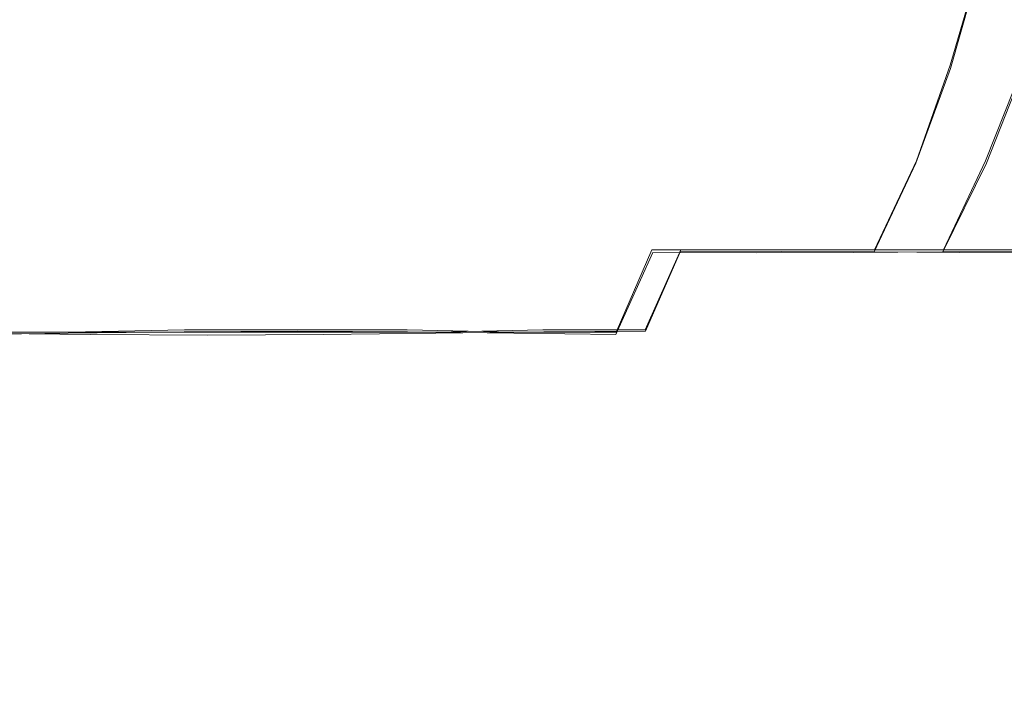
# Model space of a CAD drawing. Extents: x -81 to 81, y -112 to 34.
# Drawn here: x 68 to 72, y -34 to -31 of the extents above; entities that cross this region are included whole.
import ezdxf

# ---------------------------------------------------------------- set-up
doc = ezdxf.new("R2010")
doc.units = 0
doc.header["$LTSCALE"] = 500
doc.header["$MEASUREMENT"] = 0
doc.layers.add('DWXOUTLINES', color=7, linetype='Continuous')
doc.layers.add('FERRO_CHROM', color=7, linetype='Continuous')

msp = doc.modelspace()

# ---------------------------------------------------------------- linework, layer by layer
at = {"layer": 'DWXOUTLINES', "color": 0, "lineweight": 0}
for p, q in [((71.86, -30.92, 44.58), (71.99, -30.48, 44.71)), ((71.86, -30.92, 44.58), (71.71, -31.35, 44.41)), ((72.19, -30.92, 35.9), (72.02, -31.35, 36.05)), ((71.71, -31.35, 44.41), (71.52, -31.75, 44.21)), ((72.02, -31.35, 36.05), (71.83, -31.75, 36.24)), ((70.52, -31.75, 35.2), (70.36, -32.12, 35.48)), ((70.49, -32.11, 44.64), (70.65, -31.75, 44.89)), ((70.52, -31.75, 35.2), (70.99, -31.75, 35.51)), ((70.65, -31.75, 44.89), (71.1, -31.75, 44.58)), ((71.43, -31.75, 35.85), (70.99, -31.75, 35.51)), ((71.1, -31.75, 44.58), (71.52, -31.75, 44.21)), ((71.83, -31.75, 36.24), (71.43, -31.75, 35.85)), ((71.52, -31.75, 44.21), (71.9, -31.75, 43.81)), ((72.19, -31.75, 36.66), (71.83, -31.75, 36.24)), ((71.9, -31.75, 43.81), (72.25, -31.75, 43.38)), ((67.9, -32.12, 34.74), (66.85, -32.12, 34.83)), ((67.47, -32.12, 45.4), (68, -32.12, 45.38)), ((68.42, -32.11, 34.77), (67.9, -32.12, 34.74)), ((69.04, -32.12, 45.21), (68, -32.12, 45.38)), ((68.93, -32.11, 34.86), (68.42, -32.11, 34.77)), ((69.42, -32.11, 35.01), (68.93, -32.11, 34.86)), ((69.55, -32.12, 45.07), (69.04, -32.12, 45.21)), ((69.42, -32.11, 35.01), (69.9, -32.12, 35.22)), ((70.03, -32.11, 44.88), (69.55, -32.12, 45.07)), ((69.9, -32.12, 35.22), (70.36, -32.12, 35.48)), ((70.03, -32.11, 44.88), (70.49, -32.11, 44.64))]:
    msp.add_line(p, q, dxfattribs=at)
at = {"layer": 'FERRO_CHROM', "lineweight": 0}
for points, invisible_edges in [([(67.3156, -30.9346, 33.9416), (67.3044, -30.4901, 33.7553), (67.9259, -30.4901, 33.7458), (67.9188, -30.9346, 33.9324)], 15), ([(68.0561, -30.9346, 46.2022), (68.0674, -30.4901, 46.3886), (67.4459, -30.4901, 46.3981), (67.4529, -30.9346, 46.2115)], 15), ([(67.9188, -30.9346, 33.9324), (67.9259, -30.4901, 33.7458), (68.5447, -30.4901, 33.7968), (68.5194, -30.9346, 33.9818)], 15), ([(68.6561, -30.9346, 46.1353), (68.6856, -30.4901, 46.3196), (68.0674, -30.4901, 46.3886), (68.0561, -30.9346, 46.2022)], 15), ([(68.5194, -30.9346, 33.9818), (68.5447, -30.4901, 33.7968), (69.1547, -30.4901, 33.9092), (69.1113, -30.9346, 34.0909)], 15), ([(68.6561, -30.9346, 46.1353), (69.2471, -30.9346, 46.0115), (69.2945, -30.49, 46.1921), (68.6856, -30.4901, 46.3196)], 15), ([(69.6889, -30.9346, 34.2606), (69.1113, -30.9346, 34.0909), (69.1547, -30.4901, 33.9092), (69.7498, -30.4901, 34.084)], 15), ([(69.2471, -30.9346, 46.0115), (69.823, -30.9346, 45.8319), (69.888, -30.49, 46.007), (69.2945, -30.49, 46.1921)], 15), ([(70.2472, -30.9346, 34.4873), (69.6889, -30.9346, 34.2606), (69.7498, -30.4901, 34.084), (70.325, -30.4901, 34.3176)], 15), ([(69.823, -30.9346, 45.8319), (70.3781, -30.9346, 45.5974), (70.4599, -30.49, 45.7653), (69.888, -30.49, 46.007)], 15), ([(70.7814, -30.9346, 34.7676), (70.2472, -30.9346, 34.4873), (70.325, -30.4901, 34.3176), (70.8755, -30.4901, 34.6064)], 15), ([(70.3781, -30.9346, 45.5974), (70.9065, -30.9346, 45.3089), (71.0043, -30.49, 45.4681), (70.4599, -30.49, 45.7653)], 15), ([(71.2867, -30.9346, 35.098), (70.7814, -30.9346, 34.7676), (70.8755, -30.4901, 34.6064), (71.3961, -30.4901, 34.9468)], 15), ([(71.4022, -30.9346, 44.9674), (71.5151, -30.49, 45.1162), (71.0043, -30.49, 45.4681), (70.9065, -30.9346, 45.3089)], 15), ([(71.2867, -30.9346, 35.098), (71.3961, -30.4901, 34.9468), (71.882, -30.49, 35.3353), (71.7583, -30.9346, 35.475)], 15), ([(71.8618, -30.9346, 44.5777), (71.9888, -30.49, 44.7146), (71.5151, -30.49, 45.1162), (71.4022, -30.9346, 44.9674)], 15), ([(71.7583, -30.9346, 35.475), (71.882, -30.49, 35.3353), (72.3282, -30.49, 35.7681), (72.1913, -30.9346, 35.8951)], 11), ([(72.2819, -30.9346, 44.1445), (72.4216, -30.49, 44.2683), (71.9888, -30.49, 44.7146), (71.8618, -30.9346, 44.5777)], 11), ([(67.3302, -31.3608, 34.1711), (67.3156, -30.9346, 33.9416), (67.9188, -30.9346, 33.9324), (67.9111, -31.3602, 34.1608)], 15), ([(68.0416, -31.3608, 45.9728), (68.0561, -30.9346, 46.2022), (67.4529, -30.9346, 46.2115), (67.4607, -31.3602, 45.983)], 15), ([(67.9111, -31.3602, 34.1608), (67.9188, -30.9346, 33.9324), (68.5194, -30.9346, 33.9818), (68.4892, -31.3595, 34.207)], 15), ([(68.6197, -31.3611, 45.9076), (68.6561, -30.9346, 46.1353), (68.0561, -30.9346, 46.2022), (68.0416, -31.3608, 45.9728)], 15), ([(68.4892, -31.3595, 34.207), (68.5194, -30.9346, 33.9818), (69.1113, -30.9346, 34.0909), (69.0588, -31.3592, 34.3113)], 15), ([(68.6197, -31.3611, 45.9076), (69.1893, -31.3608, 45.789), (69.2471, -30.9346, 46.0115), (68.6561, -30.9346, 46.1353)], 15), ([(69.6142, -31.3595, 34.4752), (69.0588, -31.3592, 34.3113), (69.1113, -30.9346, 34.0909), (69.6889, -30.9346, 34.2606)], 15), ([(69.1893, -31.3608, 45.789), (69.7444, -31.3601, 45.6173), (69.823, -30.9346, 45.8319), (69.2471, -30.9346, 46.0115)], 15), ([(70.1511, -31.3601, 34.6947), (69.6142, -31.3595, 34.4752), (69.6889, -30.9346, 34.2606), (70.2472, -30.9346, 34.4873)], 15), ([(69.7444, -31.3601, 45.6173), (70.2792, -31.3595, 45.3929), (70.3781, -30.9346, 45.5974), (69.823, -30.9346, 45.8319)], 15), ([(70.6649, -31.3608, 34.9659), (70.1511, -31.3601, 34.6947), (70.2472, -30.9346, 34.4873), (70.7814, -30.9346, 34.7676)], 15), ([(70.2792, -31.3595, 45.3929), (70.7878, -31.3592, 45.116), (70.9065, -30.9346, 45.3089), (70.3781, -30.9346, 45.5974)], 15), ([(71.1515, -31.3611, 35.2848), (70.6649, -31.3608, 34.9659), (70.7814, -30.9346, 34.7676), (71.2867, -30.9346, 35.098)], 15), ([(71.2643, -31.3595, 44.7868), (71.4022, -30.9346, 44.9674), (70.9065, -30.9346, 45.3089), (70.7878, -31.3592, 45.116)], 15), ([(71.1515, -31.3611, 35.2848), (71.2867, -30.9346, 35.098), (71.7583, -30.9346, 35.475), (71.6063, -31.3608, 35.6475)], 15), ([(71.7058, -31.3601, 44.4107), (71.8618, -30.9346, 44.5777), (71.4022, -30.9346, 44.9674), (71.2643, -31.3595, 44.7868)], 15), ([(71.6063, -31.3608, 35.6475), (71.7583, -30.9346, 35.475), (72.1913, -30.9346, 35.8951), (72.0243, -31.3601, 36.0511)], 11), ([(72.1094, -31.3607, 43.9926), (72.2819, -30.9346, 44.1445), (71.8618, -30.9346, 44.5777), (71.7058, -31.3601, 44.4107)], 11), ([(72.0243, -31.3601, 36.0511), (72.1913, -30.9346, 35.8951), (72.5809, -30.9346, 36.3547), (72.4004, -31.3595, 36.4927)], 15), ([(67.3487, -31.7619, 34.4454), (67.3302, -31.3608, 34.1711), (67.9111, -31.3602, 34.1608), (67.9037, -31.7594, 34.4314)], 15), ([(68.023, -31.7619, 45.6984), (68.0416, -31.3608, 45.9728), (67.4607, -31.3602, 45.983), (67.4681, -31.7594, 45.7124)], 15), ([(67.9037, -31.7594, 34.4314), (67.9111, -31.3602, 34.1608), (68.4892, -31.3595, 34.207), (68.4551, -31.757, 34.4713)], 15), ([(68.5759, -31.7631, 45.634), (68.6197, -31.3611, 45.9076), (68.0416, -31.3608, 45.9728), (68.023, -31.7619, 45.6984)], 15), ([(68.4551, -31.757, 34.4713), (68.4892, -31.3595, 34.207), (69.0588, -31.3592, 34.3113), (68.9975, -31.7558, 34.5684)], 15), ([(68.5759, -31.7631, 45.634), (69.1213, -31.7619, 45.5225), (69.1893, -31.3608, 45.789), (68.6197, -31.3611, 45.9076)], 15), ([(69.5255, -31.757, 34.7264), (68.9975, -31.7558, 34.5684), (69.0588, -31.3592, 34.3113), (69.6142, -31.3595, 34.4752)], 15), ([(69.1213, -31.7619, 45.5225), (69.6529, -31.7594, 45.3626), (69.7444, -31.3601, 45.6173), (69.1893, -31.3608, 45.789)], 15), ([(70.0357, -31.7594, 34.9395), (69.5255, -31.757, 34.7264), (69.6142, -31.3595, 34.4752), (70.1511, -31.3601, 34.6947)], 15), ([(69.6529, -31.7594, 45.3626), (70.1643, -31.757, 45.1525), (70.2792, -31.3595, 45.3929), (69.7444, -31.3601, 45.6173)], 15), ([(70.5246, -31.7619, 35.2023), (70.0357, -31.7594, 34.9395), (70.1511, -31.3601, 34.6947), (70.6649, -31.3608, 34.9659)], 15), ([(70.1643, -31.757, 45.1525), (70.6493, -31.7557, 44.8908), (70.7878, -31.3592, 45.116), (70.2792, -31.3595, 45.3929)], 15), ([(70.989, -31.7631, 35.5093), (70.5246, -31.7619, 35.2023), (70.6649, -31.3608, 34.9659), (71.1515, -31.3611, 35.2848)], 15), ([(71.1016, -31.757, 44.5759), (71.2643, -31.3595, 44.7868), (70.7878, -31.3592, 45.116), (70.6493, -31.7557, 44.8908)], 15), ([(70.989, -31.7631, 35.5093), (71.1515, -31.3611, 35.2848), (71.6063, -31.3608, 35.6475), (71.4255, -31.7619, 35.8547)], 15), ([(71.5197, -31.7594, 44.2141), (71.7058, -31.3601, 44.4107), (71.2643, -31.3595, 44.7868), (71.1016, -31.757, 44.5759)], 15), ([(71.4255, -31.7619, 35.8547), (71.6063, -31.3608, 35.6475), (72.0243, -31.3601, 36.0511), (71.8277, -31.7594, 36.2372)], 11), ([(71.9022, -31.7619, 43.8117), (72.1094, -31.3607, 43.9926), (71.7058, -31.3601, 44.4107), (71.5197, -31.7594, 44.2141)], 11), ([(71.8277, -31.7594, 36.2372), (72.0243, -31.3601, 36.0511), (72.4004, -31.3595, 36.4927), (72.1895, -31.757, 36.6554)], 15), ([(72.2477, -31.7631, 43.3751), (72.4721, -31.361, 43.5376), (72.1094, -31.3607, 43.9926), (71.9022, -31.7619, 43.8117)], 15), ([(67.3722, -32.1313, 34.7665), (67.3487, -31.7619, 34.4454), (67.9037, -31.7594, 34.4314), (67.8974, -32.1251, 34.7446)], 7), ([(67.9996, -32.1313, 45.3774), (68.023, -31.7619, 45.6984), (67.4681, -31.7594, 45.7124), (67.4743, -32.1251, 45.3993)], 7), ([(67.8974, -32.1251, 34.7446), (67.9037, -31.7594, 34.4314), (68.4551, -31.757, 34.4713), (68.4178, -32.119, 34.7735)], 7), ([(68.5244, -32.1343, 45.312), (68.5759, -31.7631, 45.634), (68.023, -31.7619, 45.6984), (67.9996, -32.1313, 45.3774)], 7), ([(68.4178, -32.119, 34.7735), (68.4551, -31.757, 34.4713), (68.9975, -31.7558, 34.5684), (68.9279, -32.1159, 34.8605)], 7), ([(68.5244, -32.1343, 45.312), (69.0434, -32.1313, 45.2102), (69.1213, -31.7619, 45.5225), (68.5759, -31.7631, 45.634)], 15), ([(69.4225, -32.119, 35.013), (68.9279, -32.1159, 34.8605), (68.9975, -31.7558, 34.5684), (69.5255, -31.757, 34.7264)], 15), ([(69.0434, -32.1313, 45.2102), (69.5492, -32.1251, 45.067), (69.6529, -31.7594, 45.3626), (69.1213, -31.7619, 45.5225)], 15), ([(69.9, -32.1251, 35.2218), (69.4225, -32.119, 35.013), (69.5255, -31.757, 34.7264), (70.0357, -31.7594, 34.9395)], 15), ([(69.5492, -32.1251, 45.067), (70.0346, -32.119, 44.877), (70.1643, -31.757, 45.1525), (69.6529, -31.7594, 45.3626)], 15), ([(70.3589, -32.1313, 35.4783), (69.9, -32.1251, 35.2218), (70.0357, -31.7594, 34.9395), (70.5246, -31.7619, 35.2023)], 15), ([(70.0346, -32.119, 44.877), (70.492, -32.1159, 44.635), (70.6493, -31.7557, 44.8908), (70.1643, -31.757, 45.1525)], 15), ([(70.7978, -32.1343, 35.7734), (70.3589, -32.1313, 35.4783), (70.5246, -31.7619, 35.2023), (70.989, -31.7631, 35.5093)], 9), ([(70.9143, -32.119, 44.3358), (71.1016, -31.757, 44.5759), (70.6493, -31.7557, 44.8908), (70.492, -32.1159, 44.635)], 9), ([(70.7978, -32.1343, 35.7734), (70.989, -31.7631, 35.5093), (71.4255, -31.7619, 35.8547), (71.2151, -32.1313, 36.0983)], 13), ([(71.3028, -32.1251, 43.9883), (71.5197, -31.7594, 44.2141), (71.1016, -31.757, 44.5759), (70.9143, -32.119, 44.3358)], 13), ([(71.2151, -32.1313, 36.0983), (71.4255, -31.7619, 35.8547), (71.8277, -31.7594, 36.2372), (71.6019, -32.1251, 36.4543)], 13), ([(71.6587, -32.1312, 43.6013), (71.9022, -31.7619, 43.8117), (71.5197, -31.7594, 44.2141), (71.3028, -32.1251, 43.9883)], 13), ([(71.6019, -32.1251, 36.4543), (71.8277, -31.7594, 36.2372), (72.1895, -31.757, 36.6554), (71.9494, -32.119, 36.8427)], 13), ([(71.9836, -32.1343, 43.1839), (72.2477, -31.7631, 43.3751), (71.9022, -31.7619, 43.8117), (71.6587, -32.1312, 43.6013)], 13), ([(71.9494, -32.119, 36.8427), (72.1895, -31.757, 36.6554), (72.5043, -31.7557, 37.1077), (72.2486, -32.1159, 37.2651)], 9), ([(71.9836, -32.1343, 43.1839), (72.2787, -32.1312, 42.745), (72.5546, -31.7618, 42.9107), (72.2477, -31.7631, 43.3751)], 9), ([(67.8974, -32.1251, 34.7446), (68.4178, -32.119, 34.7735), (68.3781, -32.4377, 35.1127), (67.8933, -32.45, 35.1006)], 15), ([(68.4178, -32.119, 34.7735), (68.9279, -32.1159, 34.8605), (68.8504, -32.4316, 35.1858), (68.3781, -32.4377, 35.1127)], 15), ([(69.4225, -32.119, 35.013), (69.3049, -32.4377, 35.3336), (68.8504, -32.4316, 35.1858), (68.9279, -32.1159, 34.8605)], 7), ([(69.9, -32.1251, 35.2218), (69.743, -32.45, 35.5415), (69.3049, -32.4377, 35.3336), (69.4225, -32.119, 35.013)], 7), ([(69.5492, -32.1251, 45.067), (69.4342, -32.4499, 44.73), (69.8911, -32.4377, 44.5672), (70.0346, -32.119, 44.877)], 7), ([(70.0346, -32.119, 44.877), (69.8911, -32.4377, 44.5672), (70.3169, -32.4315, 44.3502), (70.492, -32.1159, 44.635)], 7), ([(70.9143, -32.119, 44.3358), (70.492, -32.1159, 44.635), (70.3169, -32.4315, 44.3502), (70.7025, -32.4377, 44.0679)], 15), ([(71.3028, -32.1251, 43.9883), (70.9143, -32.119, 44.3358), (70.7025, -32.4377, 44.0679), (71.0539, -32.4499, 43.7336)], 15), ([(71.6019, -32.1251, 36.4543), (71.9494, -32.119, 36.8427), (71.6815, -32.4377, 37.0546), (71.3473, -32.4499, 36.7032)], 15), ([(71.9494, -32.119, 36.8427), (72.2486, -32.1159, 37.2651), (71.9638, -32.4315, 37.4402), (71.6815, -32.4377, 37.0546)], 15), ([(72.4905, -32.119, 37.7226), (72.1806, -32.4377, 37.8661), (71.9638, -32.4315, 37.4402), (72.2486, -32.1159, 37.2651)], 7), ([(67.3722, -32.1313, 34.7665), (67.8974, -32.1251, 34.7446), (67.8933, -32.45, 35.1006), (67.4012, -32.4622, 35.1359)], 15), ([(67.9996, -32.1313, 45.3774), (67.4743, -32.1251, 45.3993), (67.4784, -32.45, 45.0432), (67.9706, -32.4622, 45.008)], 15), ([(68.5244, -32.1343, 45.312), (67.9996, -32.1313, 45.3774), (67.9706, -32.4622, 45.008), (68.4647, -32.4683, 44.9391)], 15), ([(68.5244, -32.1343, 45.312), (68.4647, -32.4683, 44.9391), (68.9557, -32.4622, 44.8502), (69.0434, -32.1313, 45.2102)], 7), ([(69.0434, -32.1313, 45.2102), (68.9557, -32.4622, 44.8502), (69.4342, -32.4499, 44.73), (69.5492, -32.1251, 45.067)], 7), ([(70.3589, -32.1313, 35.4783), (70.1663, -32.4622, 35.7949), (69.743, -32.45, 35.5415), (69.9, -32.1251, 35.2218)], 7), ([(70.7978, -32.1343, 35.7734), (70.5763, -32.4683, 36.0793), (70.1663, -32.4622, 35.7949), (70.3589, -32.1313, 35.4783)], 15), ([(70.7978, -32.1343, 35.7734), (71.2151, -32.1313, 36.0983), (70.9744, -32.4622, 36.3801), (70.5763, -32.4683, 36.0793)], 15), ([(71.2151, -32.1313, 36.0983), (71.6019, -32.1251, 36.4543), (71.3473, -32.4499, 36.7032), (70.9744, -32.4622, 36.3801)], 15), ([(71.6587, -32.1312, 43.6013), (71.3028, -32.1251, 43.9883), (71.0539, -32.4499, 43.7336), (71.377, -32.4622, 43.3607)], 15), ([(71.9836, -32.1343, 43.1839), (71.6587, -32.1312, 43.6013), (71.377, -32.4622, 43.3607), (71.6777, -32.4683, 42.9625)], 15), ([(71.9836, -32.1343, 43.1839), (71.6777, -32.4683, 42.9625), (71.9621, -32.4622, 42.5524), (72.2787, -32.1312, 42.745)], 15), ([(72.2787, -32.1312, 42.745), (71.9621, -32.4622, 42.5524), (72.2155, -32.4499, 42.129), (72.5351, -32.1251, 42.286)], 7), ([(68.3781, -32.4377, 35.1127), (68.8504, -32.4316, 35.1858), (68.7683, -32.6967, 35.5302), (68.3442, -32.7089, 35.4798)], 15), ([(69.3049, -32.4377, 35.3336), (69.1695, -32.7089, 35.6765), (68.7683, -32.6967, 35.5302), (68.8504, -32.4316, 35.1858)], 15), ([(69.8911, -32.4377, 44.5672), (69.7443, -32.7089, 44.229), (70.1315, -32.6967, 44.0487), (70.3169, -32.4315, 44.3502)], 15), ([(70.7025, -32.4377, 44.0679), (70.3169, -32.4315, 44.3502), (70.1315, -32.6967, 44.0487), (70.4669, -32.7088, 43.7844)], 15), ([(71.6815, -32.4377, 37.0546), (71.9638, -32.4315, 37.4402), (71.6623, -32.6967, 37.6257), (71.398, -32.7089, 37.2902)], 15), ([(72.1806, -32.4377, 37.8661), (71.8425, -32.7088, 38.013), (71.6623, -32.6967, 37.6257), (71.9638, -32.4315, 37.4402)], 15), ([(72.4234, -32.4377, 41.6908), (72.0805, -32.7088, 41.5555), (72.2269, -32.6966, 41.1542), (72.5712, -32.4315, 41.2363)], 15), ([(67.4012, -32.4622, 35.1359), (67.8933, -32.45, 35.1006), (67.9009, -32.7321, 35.4976), (67.4421, -32.753, 35.5553)], 15), ([(67.9706, -32.4622, 45.008), (67.4784, -32.45, 45.0432), (67.4708, -32.7321, 44.6463), (67.9296, -32.753, 44.5885)], 15), ([(67.8933, -32.45, 35.1006), (68.3781, -32.4377, 35.1127), (68.3442, -32.7089, 35.4798), (67.9009, -32.7321, 35.4976)], 15), ([(68.4647, -32.4683, 44.9391), (67.9706, -32.4622, 45.008), (67.9296, -32.753, 44.5885), (68.3964, -32.7629, 44.5122)], 15), ([(68.4647, -32.4683, 44.9391), (68.3964, -32.7629, 44.5122), (68.8637, -32.753, 44.4389), (68.9557, -32.4622, 44.8502)], 15), ([(68.9557, -32.4622, 44.8502), (68.8637, -32.753, 44.4389), (69.3176, -32.7321, 44.3506), (69.4342, -32.4499, 44.73)], 15), ([(69.743, -32.45, 35.5415), (69.5572, -32.7321, 35.8923), (69.1695, -32.7089, 35.6765), (69.3049, -32.4377, 35.3336)], 15), ([(69.4342, -32.4499, 44.73), (69.3176, -32.7321, 44.3506), (69.7443, -32.7089, 44.229), (69.8911, -32.4377, 44.5672)], 15), ([(70.1663, -32.4622, 35.7949), (69.9406, -32.753, 36.1508), (69.5572, -32.7321, 35.8923), (69.743, -32.45, 35.5415)], 15), ([(70.5763, -32.4683, 36.0793), (70.3228, -32.7629, 36.4294), (69.9406, -32.753, 36.1508), (70.1663, -32.4622, 35.7949)], 15), ([(70.5763, -32.4683, 36.0793), (70.9744, -32.4622, 36.3801), (70.7068, -32.753, 36.7056), (70.3228, -32.7629, 36.4294)], 15), ([(71.0539, -32.4499, 43.7336), (70.7025, -32.4377, 44.0679), (70.4669, -32.7088, 43.7844), (70.7679, -32.7321, 43.4583)], 15), ([(70.9744, -32.4622, 36.3801), (71.3473, -32.4499, 36.7032), (71.0721, -32.7321, 36.9892), (70.7068, -32.753, 36.7056)], 15), ([(71.377, -32.4622, 43.3607), (71.0539, -32.4499, 43.7336), (70.7679, -32.7321, 43.4583), (71.0515, -32.753, 43.093)], 15), ([(71.6777, -32.4683, 42.9625), (71.377, -32.4622, 43.3607), (71.0515, -32.753, 43.093), (71.3277, -32.7629, 42.709)], 15), ([(71.3473, -32.4499, 36.7032), (71.6815, -32.4377, 37.0546), (71.398, -32.7089, 37.2902), (71.0721, -32.7321, 36.9892)], 15), ([(71.6777, -32.4683, 42.9625), (71.3277, -32.7629, 42.709), (71.6063, -32.753, 42.3267), (71.9621, -32.4622, 42.5524)], 15), ([(71.9621, -32.4622, 42.5524), (71.6063, -32.753, 42.3267), (71.8648, -32.7321, 41.9432), (72.2155, -32.4499, 42.129)], 15), ([(72.3434, -32.4499, 38.323), (71.964, -32.7321, 38.4397), (71.8425, -32.7088, 38.013), (72.1806, -32.4377, 37.8661)], 15), ([(72.2155, -32.4499, 42.129), (71.8648, -32.7321, 41.9432), (72.0805, -32.7088, 41.5555), (72.4234, -32.4377, 41.6908)], 15), ([(72.4636, -32.4622, 38.8016), (72.0524, -32.753, 38.8936), (71.964, -32.7321, 38.4397), (72.3434, -32.4499, 38.323)], 15), ([(72.5524, -32.4683, 39.2926), (72.1256, -32.7629, 39.361), (72.0524, -32.753, 38.8936), (72.4636, -32.4622, 38.8016)], 15), ([(68.3442, -32.7089, 35.4798), (68.7683, -32.6967, 35.5302), (68.6851, -32.9054, 35.8796), (68.3242, -32.9284, 35.8659)], 15), ([(69.1695, -32.7089, 35.6765), (69.0133, -32.9284, 36.0301), (68.6851, -32.9054, 35.8796), (68.7683, -32.6967, 35.5302)], 15), ([(69.7443, -32.7089, 44.229), (69.6048, -32.9283, 43.8685), (69.9433, -32.9053, 43.7427), (70.1315, -32.6967, 44.0487)], 15), ([(70.4669, -32.7088, 43.7844), (70.1315, -32.6967, 44.0487), (69.9433, -32.9053, 43.7427), (70.2082, -32.9283, 43.4972)], 15), ([(71.398, -32.7089, 37.2902), (71.6623, -32.6967, 37.6257), (71.3563, -32.9053, 37.8139), (71.1109, -32.9283, 37.549)], 15), ([(71.8425, -32.7088, 38.013), (71.4821, -32.9283, 38.1525), (71.3563, -32.9053, 37.8139), (71.6623, -32.6967, 37.6257)], 15), ([(72.0805, -32.7088, 41.5555), (71.727, -32.9283, 41.3993), (71.8775, -32.9053, 41.0709), (72.2269, -32.6966, 41.1542)], 15), ([(72.2772, -32.7088, 40.73), (72.2269, -32.6966, 41.1542), (71.8775, -32.9053, 41.0709), (71.8913, -32.9283, 40.71)], 15), ([(67.9296, -32.753, 44.5885), (67.4708, -32.7321, 44.6463), (67.4419, -32.9698, 44.2106), (67.8705, -33.0021, 44.1175)], 15), ([(67.4421, -32.753, 35.5553), (67.9009, -32.7321, 35.4976), (67.9299, -32.9698, 35.9333), (67.5012, -33.0021, 36.0264)], 15), ([(67.9009, -32.7321, 35.4976), (68.3442, -32.7089, 35.4798), (68.3242, -32.9284, 35.8659), (67.9299, -32.9698, 35.9333)], 15), ([(68.8637, -32.753, 44.4389), (68.7728, -33.0021, 43.973), (69.2091, -32.9698, 43.9276), (69.3176, -32.7321, 44.3506)], 15), ([(69.5572, -32.7321, 35.8923), (69.3349, -32.9698, 36.2682), (69.0133, -32.9284, 36.0301), (69.1695, -32.7089, 35.6765)], 15), ([(69.3176, -32.7321, 44.3506), (69.2091, -32.9698, 43.9276), (69.6048, -32.9283, 43.8685), (69.7443, -32.7089, 44.229)], 15), ([(69.9406, -32.753, 36.1508), (69.6754, -33.0021, 36.5446), (69.3349, -32.9698, 36.2682), (69.5572, -32.7321, 35.8923)], 15), ([(70.7679, -32.7321, 43.4583), (70.4669, -32.7088, 43.7844), (70.2082, -32.9283, 43.4972), (70.4394, -32.9698, 43.1707)], 15), ([(70.7068, -32.753, 36.7056), (71.0721, -32.7321, 36.9892), (70.7844, -32.9698, 37.3178), (70.4155, -33.0021, 37.0805)], 15), ([(71.0515, -32.753, 43.093), (70.7679, -32.7321, 43.4583), (70.4394, -32.9698, 43.1707), (70.6767, -33.002, 42.8017)], 15), ([(71.0721, -32.7321, 36.9892), (71.398, -32.7089, 37.2902), (71.1109, -32.9283, 37.549), (70.7844, -32.9698, 37.3178)], 15), ([(71.6063, -32.753, 42.3267), (71.2126, -33.002, 42.0615), (71.489, -32.9698, 41.7208), (71.8648, -32.7321, 41.9432)], 15), ([(71.964, -32.7321, 38.4397), (71.5411, -32.9698, 38.5482), (71.4821, -32.9283, 38.1525), (71.8425, -32.7088, 38.013)], 15), ([(71.8648, -32.7321, 41.9432), (71.489, -32.9698, 41.7208), (71.727, -32.9283, 41.3993), (72.0805, -32.7088, 41.5555)], 15), ([(72.0524, -32.753, 38.8936), (71.5864, -33.002, 38.9845), (71.5411, -32.9698, 38.5482), (71.964, -32.7321, 38.4397)], 15), ([(72.2019, -32.753, 39.8278), (72.2596, -32.7321, 40.2867), (71.8239, -32.9698, 40.3156), (71.7308, -33.002, 39.887)], 15), ([(72.2596, -32.7321, 40.2867), (72.2772, -32.7088, 40.73), (71.8913, -32.9283, 40.71), (71.8239, -32.9698, 40.3156)], 15), ([(68.3964, -32.7629, 44.5122), (67.9296, -32.753, 44.5885), (67.8705, -33.0021, 44.1175), (68.319, -33.0159, 44.0284)], 15), ([(68.3964, -32.7629, 44.5122), (68.319, -33.0159, 44.0284), (68.7728, -33.0021, 43.973), (68.8637, -32.753, 44.4389)], 15), ([(70.3228, -32.7629, 36.4294), (70.0355, -33.0159, 36.8264), (69.6754, -33.0021, 36.5446), (69.9406, -32.753, 36.1508)], 15), ([(70.3228, -32.7629, 36.4294), (70.7068, -32.753, 36.7056), (70.4155, -33.0021, 37.0805), (70.0355, -33.0159, 36.8264)], 15), ([(71.3277, -32.7629, 42.709), (71.0515, -32.753, 43.093), (70.6767, -33.002, 42.8017), (70.9308, -33.0159, 42.4216)], 15), ([(71.3277, -32.7629, 42.709), (70.9308, -33.0159, 42.4216), (71.2126, -33.002, 42.0615), (71.6063, -32.753, 42.3267)], 15), ([(72.1256, -32.7629, 39.361), (71.6418, -33.0159, 39.4384), (71.5864, -33.002, 38.9845), (72.0524, -32.753, 38.8936)], 15), ([(72.1256, -32.7629, 39.361), (72.2019, -32.753, 39.8278), (71.7308, -33.002, 39.887), (71.6418, -33.0159, 39.4384)], 15), ([(68.3242, -32.9284, 35.8659), (68.6851, -32.9054, 35.8796), (68.6172, -33.0371, 36.1644), (68.3613, -33.0993, 36.2622)], 15), ([(69.0133, -32.9284, 36.0301), (68.8014, -33.0993, 36.3671), (68.6172, -33.0371, 36.1644), (68.6851, -32.9054, 35.8796)], 15), ([(69.6048, -32.9283, 43.8685), (69.5163, -33.0993, 43.4803), (69.79, -33.0371, 43.4934), (69.9433, -32.9053, 43.7427)], 15), ([(70.2082, -32.9283, 43.4972), (69.9433, -32.9053, 43.7427), (69.79, -33.0371, 43.4934), (69.9017, -33.0993, 43.2432)], 15), ([(71.1109, -32.9283, 37.549), (71.3563, -32.9053, 37.8139), (71.107, -33.0371, 37.9673), (70.8569, -33.0993, 37.8555)], 15), ([(71.4821, -32.9283, 38.1525), (71.0939, -33.0993, 38.241), (71.107, -33.0371, 37.9673), (71.3563, -32.9053, 37.8139)], 15), ([(71.727, -32.9283, 41.3993), (71.3901, -33.0993, 41.1874), (71.5928, -33.0371, 41.0031), (71.8775, -32.9053, 41.0709)], 15), ([(71.8913, -32.9283, 40.71), (71.8775, -32.9053, 41.0709), (71.5928, -33.0371, 41.0031), (71.495, -33.0993, 40.7472)], 15), ([(67.9299, -32.9698, 35.9333), (68.3242, -32.9284, 35.8659), (68.3613, -33.0993, 36.2622), (67.9984, -33.1631, 36.4059)], 15), ([(69.3349, -32.9698, 36.2682), (69.0605, -33.1631, 36.6591), (68.8014, -33.0993, 36.3671), (69.0133, -32.9284, 36.0301)], 15), ([(69.2091, -32.9698, 43.9276), (69.1268, -33.1631, 43.4571), (69.5163, -33.0993, 43.4803), (69.6048, -32.9283, 43.8685)], 15), ([(70.4394, -32.9698, 43.1707), (70.2082, -32.9283, 43.4972), (69.9017, -33.0993, 43.2432), (70.0567, -33.1631, 42.885)], 15), ([(70.7844, -32.9698, 37.3178), (71.1109, -32.9283, 37.549), (70.8569, -33.0993, 37.8555), (70.4987, -33.1631, 37.7005)], 15), ([(71.5411, -32.9698, 38.5482), (71.0707, -33.1631, 38.6306), (71.0939, -33.0993, 38.241), (71.4821, -32.9283, 38.1525)], 15), ([(71.489, -32.9698, 41.7208), (71.0982, -33.163, 41.4464), (71.3901, -33.0993, 41.1874), (71.727, -32.9283, 41.3993)], 15), ([(71.8239, -32.9698, 40.3156), (71.8913, -32.9283, 40.71), (71.495, -33.0993, 40.7472), (71.3513, -33.163, 40.3843)], 15), ([(67.8705, -33.0021, 44.1175), (67.4419, -32.9698, 44.2106), (67.3733, -33.1631, 43.7379), (67.787, -33.2076, 43.5931)], 15), ([(67.5012, -33.0021, 36.0264), (67.9299, -32.9698, 35.9333), (67.9984, -33.1631, 36.4059), (67.5848, -33.2076, 36.5507)], 15), ([(68.319, -33.0159, 44.0284), (67.8705, -33.0021, 44.1175), (67.787, -33.2076, 43.5931), (68.2319, -33.225, 43.4843)], 15), ([(68.319, -33.0159, 44.0284), (68.2319, -33.225, 43.4843), (68.6886, -33.2076, 43.4487), (68.7728, -33.0021, 43.973)], 15), ([(68.7728, -33.0021, 43.973), (68.6886, -33.2076, 43.4487), (69.1268, -33.1631, 43.4571), (69.2091, -32.9698, 43.9276)], 15), ([(69.6754, -33.0021, 36.5446), (69.3644, -33.2076, 36.9749), (69.0605, -33.1631, 36.6591), (69.3349, -32.9698, 36.2682)], 15), ([(70.0355, -33.0159, 36.8264), (69.7124, -33.225, 37.2726), (69.3644, -33.2076, 36.9749), (69.6754, -33.0021, 36.5446)], 15), ([(70.0355, -33.0159, 36.8264), (70.4155, -33.0021, 37.0805), (70.1039, -33.2076, 37.5104), (69.7124, -33.225, 37.2726)], 15), ([(70.6767, -33.002, 42.8017), (70.4394, -32.9698, 43.1707), (70.0567, -33.1631, 42.885), (70.2469, -33.2076, 42.4901)], 15), ([(70.4155, -33.0021, 37.0805), (70.7844, -32.9698, 37.3178), (70.4987, -33.1631, 37.7005), (70.1039, -33.2076, 37.5104)], 15), ([(70.9308, -33.0159, 42.4216), (70.6767, -33.002, 42.8017), (70.2469, -33.2076, 42.4901), (70.4846, -33.225, 42.0985)], 15), ([(70.9308, -33.0159, 42.4216), (70.4846, -33.225, 42.0985), (70.7824, -33.2075, 41.7504), (71.2126, -33.002, 42.0615)], 15), ([(71.2126, -33.002, 42.0615), (70.7824, -33.2075, 41.7504), (71.0982, -33.163, 41.4464), (71.489, -32.9698, 41.7208)], 15), ([(71.5864, -33.002, 38.9845), (71.0623, -33.2076, 39.0689), (71.0707, -33.1631, 38.6306), (71.5411, -32.9698, 38.5482)], 15), ([(71.6418, -33.0159, 39.4384), (71.0979, -33.225, 39.5256), (71.0623, -33.2076, 39.0689), (71.5864, -33.002, 38.9845)], 15), ([(71.6418, -33.0159, 39.4384), (71.7308, -33.002, 39.887), (71.2066, -33.2075, 39.9705), (71.0979, -33.225, 39.5256)], 15), ([(71.7308, -33.002, 39.887), (71.8239, -32.9698, 40.3156), (71.3513, -33.163, 40.3843), (71.2066, -33.2075, 39.9705)], 15), ([(68.499, -33.2248, 36.6605), (68.3613, -33.0993, 36.2622), (68.6172, -33.0371, 36.1644), (68.8014, -33.0993, 36.3671)], 15), ([(69.5228, -33.2248, 43.059), (69.9017, -33.0993, 43.2432), (69.79, -33.0371, 43.4934), (69.5163, -33.0993, 43.4803)], 15), ([(70.6727, -33.2248, 38.2345), (70.8569, -33.0993, 37.8555), (71.107, -33.0371, 37.9673), (71.0939, -33.0993, 38.241)], 15), ([(71.0968, -33.2248, 40.8849), (71.495, -33.0993, 40.7472), (71.5928, -33.0371, 41.0031), (71.3901, -33.0993, 41.1874)], 15), ([(68.1251, -33.312, 36.9136), (67.9984, -33.1631, 36.4059), (68.3613, -33.0993, 36.2622), (68.499, -33.2248, 36.6605)], 15), ([(68.7185, -33.312, 37.055), (68.499, -33.2248, 36.6605), (68.8014, -33.0993, 36.3671), (69.0605, -33.1631, 36.6591)], 15), ([(69.0887, -33.312, 42.9353), (69.5228, -33.2248, 43.059), (69.5163, -33.0993, 43.4803), (69.1268, -33.1631, 43.4571)], 15), ([(69.6083, -33.3119, 42.6157), (70.0567, -33.1631, 42.885), (69.9017, -33.0993, 43.2432), (69.5228, -33.2248, 43.059)], 15), ([(70.2294, -33.312, 38.1491), (70.4987, -33.1631, 37.7005), (70.8569, -33.0993, 37.8555), (70.6727, -33.2248, 38.2345)], 15), ([(70.549, -33.3119, 38.6687), (70.6727, -33.2248, 38.2345), (71.0939, -33.0993, 38.241), (71.0707, -33.1631, 38.6306)], 15), ([(70.7023, -33.3119, 41.1044), (71.0968, -33.2248, 40.8849), (71.3901, -33.0993, 41.1874), (71.0982, -33.163, 41.4464)], 15), ([(70.8437, -33.3119, 40.511), (71.3513, -33.163, 40.3843), (71.495, -33.0993, 40.7472), (71.0968, -33.2248, 40.8849)], 15), ([(67.6728, -33.3679, 43.0139), (67.787, -33.2076, 43.5931), (67.3733, -33.1631, 43.7379), (67.2467, -33.312, 43.2303)], 15), ([(67.699, -33.3679, 37.13), (67.5848, -33.2076, 36.5507), (67.9984, -33.1631, 36.4059), (68.1251, -33.312, 36.9136)], 15), ([(68.6164, -33.3679, 42.8628), (69.0887, -33.312, 42.9353), (69.1268, -33.1631, 43.4571), (68.6886, -33.2076, 43.4487)], 15), ([(69.0011, -33.3679, 37.4403), (68.7185, -33.312, 37.055), (69.0605, -33.1631, 36.6591), (69.3644, -33.2076, 36.9749)], 15), ([(69.7566, -33.3679, 42.1613), (70.2469, -33.2076, 42.4901), (70.0567, -33.1631, 42.885), (69.6083, -33.3119, 42.6157)], 15), ([(69.7751, -33.3679, 38.0008), (70.1039, -33.2076, 37.5104), (70.4987, -33.1631, 37.7005), (70.2294, -33.312, 38.1491)], 15), ([(70.317, -33.3679, 41.3872), (70.7023, -33.3119, 41.1044), (71.0982, -33.163, 41.4464), (70.7824, -33.2075, 41.7504)], 15), ([(70.4764, -33.3679, 39.1411), (70.549, -33.3119, 38.6687), (71.0707, -33.1631, 38.6306), (71.0623, -33.2076, 39.0689)], 15), ([(70.6274, -33.3679, 40.0848), (71.2066, -33.2075, 39.9705), (71.3513, -33.163, 40.3843), (70.8437, -33.3119, 40.511)], 15), ([(67.237, -33.388, 37.2668), (67.1398, -33.225, 36.6595), (67.5848, -33.2076, 36.5507), (67.699, -33.3679, 37.13)], 15), ([(68.1348, -33.388, 42.8771), (68.2319, -33.225, 43.4843), (67.787, -33.2076, 43.5931), (67.6728, -33.3679, 43.0139)], 15), ([(68.3148, -33.4195, 37.4331), (68.1251, -33.312, 36.9136), (68.499, -33.2248, 36.6605), (68.7185, -33.312, 37.055)], 15), ([(68.1348, -33.388, 42.8771), (68.6164, -33.3679, 42.8628), (68.6886, -33.2076, 43.4487), (68.2319, -33.225, 43.4843)], 15), ([(69.3518, -33.388, 37.7708), (69.0011, -33.3679, 37.4403), (69.3644, -33.2076, 36.9749), (69.7124, -33.225, 37.2726)], 15), ([(69.1068, -33.4195, 42.3825), (69.6083, -33.3119, 42.6157), (69.5228, -33.2248, 43.059), (69.0887, -33.312, 42.9353)], 15), ([(69.3518, -33.388, 37.7708), (69.7124, -33.225, 37.2726), (70.1039, -33.2076, 37.5104), (69.7751, -33.3679, 38.0008)], 15), ([(69.9866, -33.388, 41.7379), (70.4846, -33.225, 42.0985), (70.2469, -33.2076, 42.4901), (69.7566, -33.3679, 42.1613)], 15), ([(69.9866, -33.388, 41.7379), (70.317, -33.3679, 41.3872), (70.7824, -33.2075, 41.7504), (70.4846, -33.225, 42.0985)], 15), ([(69.9963, -33.4195, 38.6506), (70.2294, -33.312, 38.1491), (70.6727, -33.2248, 38.2345), (70.549, -33.3119, 38.6687)], 15), ([(70.3243, -33.4195, 40.7007), (70.8437, -33.3119, 40.511), (71.0968, -33.2248, 40.8849), (70.7023, -33.3119, 41.1044)], 15), ([(70.4907, -33.388, 39.6228), (70.4764, -33.3679, 39.1411), (71.0623, -33.2076, 39.0689), (71.0979, -33.225, 39.5256)], 15), ([(70.4907, -33.388, 39.6228), (71.0979, -33.225, 39.5256), (71.2066, -33.2075, 39.9705), (70.6274, -33.3679, 40.0848)], 15), ([(67.8555, -33.4889, 37.7703), (67.699, -33.3679, 37.13), (68.1251, -33.312, 36.9136), (68.3148, -33.4195, 37.4331)], 15), ([(68.5726, -33.4889, 37.9413), (68.3148, -33.4195, 37.4331), (68.7185, -33.312, 37.055), (69.0011, -33.3679, 37.4403)], 15), ([(68.5652, -33.4888, 42.2055), (69.1068, -33.4195, 42.3825), (69.0887, -33.312, 42.9353), (68.6164, -33.3679, 42.8628)], 15), ([(69.1932, -33.4888, 41.8192), (69.7566, -33.3679, 42.1613), (69.6083, -33.3119, 42.6157), (69.1068, -33.4195, 42.3825)], 15), ([(69.433, -33.4888, 38.5643), (69.7751, -33.3679, 38.0008), (70.2294, -33.312, 38.1491), (69.9963, -33.4195, 38.6506)], 15), ([(69.8162, -33.4888, 40.9587), (70.3243, -33.4195, 40.7007), (70.7023, -33.3119, 41.1044), (70.317, -33.3679, 41.3872)], 15), ([(69.8193, -33.4888, 39.1923), (69.9963, -33.4195, 38.6506), (70.549, -33.3119, 38.6687), (70.4764, -33.3679, 39.1411)], 15), ([(69.9871, -33.4888, 40.2414), (70.6274, -33.3679, 40.0848), (70.8437, -33.3119, 40.511), (70.3243, -33.4195, 40.7007)], 15), ([(67.3497, -33.5139, 37.9708), (67.237, -33.388, 37.2668), (67.699, -33.3679, 37.13), (67.8555, -33.4889, 37.7703)], 15), ([(68.0221, -33.5139, 42.1731), (68.1348, -33.388, 42.8771), (67.6728, -33.3679, 43.0139), (67.5163, -33.4889, 42.3735)], 15), ([(68.0221, -33.5139, 42.1731), (68.5652, -33.4888, 42.2055), (68.6164, -33.3679, 42.8628), (68.1348, -33.388, 42.8771)], 15), ([(68.9337, -33.5139, 38.3483), (68.5726, -33.4889, 37.9413), (69.0011, -33.3679, 37.4403), (69.3518, -33.388, 37.7708)], 15), ([(68.9337, -33.5139, 38.3483), (69.3518, -33.388, 37.7708), (69.7751, -33.3679, 38.0008), (69.433, -33.4888, 38.5643)], 15), ([(69.4092, -33.5139, 41.3198), (69.9866, -33.388, 41.7379), (69.7566, -33.3679, 42.1613), (69.1932, -33.4888, 41.8192)], 15), ([(69.4092, -33.5139, 41.3198), (69.8162, -33.4888, 40.9587), (70.317, -33.3679, 41.3872), (69.9866, -33.388, 41.7379)], 15), ([(69.7868, -33.5139, 39.7355), (69.8193, -33.4888, 39.1923), (70.4764, -33.3679, 39.1411), (70.4907, -33.388, 39.6228)], 15), ([(69.7868, -33.5139, 39.7355), (70.4907, -33.388, 39.6228), (70.6274, -33.3679, 40.0848), (69.9871, -33.4888, 40.2414)], 15), ([(68.0657, -33.5764, 38.4781), (67.8555, -33.4889, 37.7703), (68.3148, -33.4195, 37.4331), (68.5726, -33.4889, 37.9413)], 15), ([(68.5441, -33.5764, 41.4675), (69.1932, -33.4888, 41.8192), (69.1068, -33.4195, 42.3825), (68.5652, -33.4888, 42.2055)], 15), ([(69.0813, -33.5764, 39.2135), (69.433, -33.4888, 38.5643), (69.9963, -33.4195, 38.6506), (69.8193, -33.4888, 39.1923)], 15), ([(69.2794, -33.5764, 40.4517), (69.9871, -33.4888, 40.2414), (70.3243, -33.4195, 40.7007), (69.8162, -33.4888, 40.9587)], 15), ([(67.8886, -33.6118, 41.3387), (68.0221, -33.5139, 42.1731), (67.5163, -33.4889, 42.3735), (67.306, -33.5764, 41.6657)], 15), ([(67.4832, -33.6118, 38.8051), (67.3497, -33.5139, 37.9708), (67.8555, -33.4889, 37.7703), (68.0657, -33.5764, 38.4781)], 15), ([(67.8886, -33.6118, 41.3387), (68.5441, -33.5764, 41.4675), (68.5652, -33.4888, 42.2055), (68.0221, -33.5139, 42.1731)], 15), ([(68.4382, -33.6118, 39.0327), (68.0657, -33.5764, 38.4781), (68.5726, -33.4889, 37.9413), (68.9337, -33.5139, 38.3483)], 15), ([(68.4382, -33.6118, 39.0327), (68.9337, -33.5139, 38.3483), (69.433, -33.4888, 38.5643), (69.0813, -33.5764, 39.2135)], 15), ([(68.7249, -33.6117, 40.8243), (69.4092, -33.5139, 41.3198), (69.1932, -33.4888, 41.8192), (68.5441, -33.5764, 41.4675)], 15), ([(68.7249, -33.6117, 40.8243), (69.2794, -33.5764, 40.4517), (69.8162, -33.4888, 40.9587), (69.4092, -33.5139, 41.3198)], 15), ([(68.9525, -33.6117, 39.8691), (69.0813, -33.5764, 39.2135), (69.8193, -33.4888, 39.1923), (69.7868, -33.5139, 39.7355)], 15), ([(68.9525, -33.6117, 39.8691), (69.7868, -33.5139, 39.7355), (69.9871, -33.4888, 40.2414), (69.2794, -33.5764, 40.4517)], 15), ([(67.6859, -33.6987, 40.0719), (66.4192, -33.6117, 40.2748), (66.0923, -33.5764, 39.6921), (66.6469, -33.6117, 39.3196)], 15), ([(67.6859, -33.6987, 40.0719), (66.9336, -33.6118, 41.1111), (66.2905, -33.5764, 40.9304), (66.4192, -33.6117, 40.2748)], 15), ([(67.6859, -33.6987, 40.0719), (66.6469, -33.6117, 39.3196), (66.8277, -33.5764, 38.6764), (67.4832, -33.6118, 38.8051)], 15), ([(67.6859, -33.6987, 40.0719), (67.8886, -33.6118, 41.3387), (67.306, -33.5764, 41.6657), (66.9336, -33.6118, 41.1111)], 15), ([(67.6859, -33.6987, 40.0719), (67.4832, -33.6118, 38.8051), (68.0657, -33.5764, 38.4781), (68.4382, -33.6118, 39.0327)], 15), ([(67.6859, -33.6987, 40.0719), (68.4382, -33.6118, 39.0327), (69.0813, -33.5764, 39.2135), (68.9525, -33.6117, 39.8691)], 15), ([(67.6859, -33.6987, 40.0719), (68.9525, -33.6117, 39.8691), (69.2794, -33.5764, 40.4517), (68.7249, -33.6117, 40.8243)], 15), ([(67.6859, -33.6987, 40.0719), (68.7249, -33.6117, 40.8243), (68.5441, -33.5764, 41.4675), (67.8886, -33.6118, 41.3387)], 15)]:
    msp.add_3dface(points, dxfattribs=dict(at, invisible_edges=invisible_edges))

doc.saveas('drawing.dxf')
